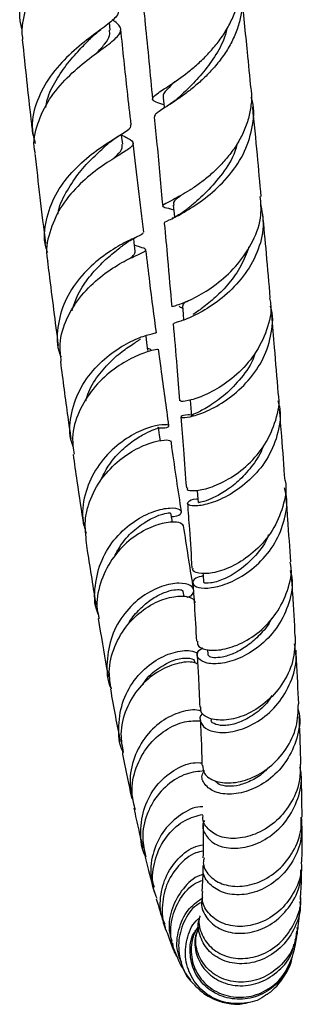
# Model space of a CAD drawing. Units: millimetres. Extents: x 5 to 995, y 5 to 995.
# Drawn here: x 814 to 827, y 383 to 429 of the extents above; entities that cross this region are included whole.
import ezdxf

# ---------------------------------------------------------------- set-up
doc = ezdxf.new("R2010")
doc.units = ezdxf.units.MM

msp = doc.modelspace()

# ---------------------------------------------------------------- linework, layer by layer
at = {"color": 7, "linetype": 'Continuous', "lineweight": 25}
for p, q in [((818.016, 428.784), (817.977, 429.149)), ((818.365, 423.763), (818.443, 423.816)), ((820.791, 420.377), (820.859, 420.358)), ((820.859, 420.358), (821.014, 420.314)), ((820.993, 419.93), (820.943, 419.902)), ((819.191, 418.621), (819.169, 418.629)), ((821.503, 402.052), (821.462, 402.299)), ((822.609, 399.556), (822.622, 399.326)), ((821.328, 384.854), (821.376, 384.785))]:
    msp.add_line(p, q, dxfattribs=at)
at = {"color": 7, "linetype": 'Continuous', "lineweight": 25, "flags": 128}
for points in [[(820.515, 425.594), (820.556, 425.171), (820.562, 425.111)], [(818.606, 423.402), (818.557, 423.836), (818.551, 423.887)], [(820.994, 420.535), (821.031, 420.124), (821.046, 419.96)], [(819.202, 418.36), (819.152, 418.773), (819.129, 418.956)], [(821.42, 415.778), (821.454, 415.383), (821.478, 415.097)], [(819.8, 413.663), (819.748, 414.053), (819.71, 414.349)], [(821.792, 411.333), (821.822, 410.956), (821.852, 410.578)], [(820.383, 409.401), (820.344, 409.679), (820.292, 410.044)], [(822.12, 407.081), (822.137, 406.849), (822.163, 406.491)], [(820.95, 405.544), (820.933, 405.657), (820.882, 405.995)], [(822.393, 403.147), (822.398, 403.074), (822.42, 402.738)]]:
    msp.add_lwpolyline(points, dxfattribs=at)
at = {"color": 7, "linetype": 'Continuous', "lineweight": 25}
for points, knots in [([(813.865, 428.815), (813.832, 428.957), (813.751, 429.296), (813.753, 429.852), (813.853, 430.461), (814.066, 431.065), (814.371, 431.644), (814.759, 432.199), (815.2, 432.712), (815.678, 433.19), (816.159, 433.621), (816.625, 434.012), (817.042, 434.358), (817.393, 434.671), (817.656, 434.951), (817.809, 435.21), (817.866, 435.384), (817.839, 435.476), (817.835, 435.487)], [0, 0, 0, 0, 0.047856, 0.114133, 0.182327, 0.248655, 0.316902, 0.383298, 0.451619, 0.517996, 0.586294, 0.652703, 0.721037, 0.78742, 0.855721, 0.922187, 0.990573, 1, 1, 1, 1]), ([(817.672, 435.003), (817.704, 434.972), (817.824, 434.859), (817.92, 434.671), (817.952, 434.432), (817.858, 434.182), (817.657, 433.917), (817.354, 433.622), (816.972, 433.297), (816.527, 432.93), (816.051, 432.524), (815.563, 432.07), (815.098, 431.579), (814.674, 431.045), (814.322, 430.484), (814.054, 429.892), (813.894, 429.291), (813.833, 428.773), (813.872, 428.466), (813.886, 428.357)], [0, 0, 0, 0, 0.023489, 0.086494, 0.151337, 0.214118, 0.278736, 0.3412, 0.405491, 0.467648, 0.531628, 0.593414, 0.65701, 0.718447, 0.781685, 0.842784, 0.905665, 0.966552, 1, 1, 1, 1]), ([(820.547, 425.268), (820.413, 425.313), (820.061, 425.43), (819.956, 425.563), (820.223, 425.808), (820.887, 426.219), (821.639, 426.753), (822.27, 427.299), (822.734, 427.766), (823.169, 428.292), (823.545, 428.859), (823.846, 429.468), (824.056, 430.099), (824.148, 430.747), (824.168, 431.183), (824.125, 431.397), (824.125, 431.397)], [0, 0, 0, 0, 0.070165, 0.184388, 0.299, 0.4141, 0.529767, 0.587283, 0.64645, 0.704264, 0.763738, 0.821823, 0.881579, 0.939897, 0.999894, 1, 1, 1, 1]), ([(824.133, 430.973), (824.136, 430.963), (824.207, 430.75), (824.242, 430.306), (824.224, 429.663), (824.081, 429.015), (823.84, 428.392), (823.507, 427.793), (823.108, 427.24), (822.655, 426.732), (822.181, 426.283), (821.702, 425.891), (821.252, 425.564), (820.846, 425.293), (820.512, 425.08), (820.265, 424.914), (820.113, 424.787), (820.105, 424.723), (820.101, 424.692)], [0, 0, 0, 0, 0.0034324, 0.0695417, 0.1375775, 0.203506, 0.2713528, 0.337152, 0.4048642, 0.4705612, 0.5381681, 0.6037619, 0.6712641, 0.7367311, 0.8041049, 0.8694076, 0.9366149, 1, 1, 1, 1]), ([(824.657, 426.02), (824.602, 426.597), (824.461, 428.071), (824.305, 429.601), (824.211, 430.531)], [0, 0, 0, 0, 0.391997, 1, 1, 1, 1]), ([(819.572, 430.021), (819.604, 429.713), (819.762, 428.181), (819.902, 426.712), (820.014, 425.539)], [0, 0, 0, 0, 0.201055, 1, 1, 1, 1]), ([(818.408, 429.734), (818.41, 429.691), (818.415, 429.587), (818.25, 429.349), (817.786, 428.967), (816.921, 428.348), (815.947, 427.526), (815.06, 426.505), (814.476, 425.332), (814.261, 424.269), (814.427, 423.653), (814.485, 423.439)], [0, 0, 0, 0, 0.049442, 0.118575, 0.253763, 0.388692, 0.523454, 0.658313, 0.793213, 0.928255, 1, 1, 1, 1]), ([(814.488, 422.98), (814.474, 423.037), (814.358, 423.493), (814.565, 424.391), (815.107, 425.556), (815.98, 426.578), (816.948, 427.406), (817.822, 428.032), (818.411, 428.492), (818.56, 428.79), (818.444, 429.021), (818.305, 429.16), (818.163, 429.251), (818.125, 429.276)], [0, 0, 0, 0, 0.017211, 0.135913, 0.254582, 0.373554, 0.492898, 0.612877, 0.73343, 0.85469, 0.914928, 0.976896, 1, 1, 1, 1]), ([(817.084, 428.397), (817.161, 428.472), (817.317, 428.624), (817.493, 428.758), (817.582, 428.827)], [0, 0, 0, 0, 0.493139, 1, 1, 1, 1]), ([(817.361, 427.694), (817.501, 427.843), (817.801, 428.163), (818.021, 428.5), (817.994, 428.704), (817.984, 428.783)], [0, 0, 0, 0, 0.35118, 0.751276, 1, 1, 1, 1]), ([(819.009, 424.321), (818.948, 424.85), (818.781, 426.306), (818.62, 427.846), (818.518, 428.828)], [0, 0, 0, 0, 0.362456, 1, 1, 1, 1]), ([(823.524, 428.853), (823.474, 428.675), (823.332, 428.17), (822.875, 427.409), (822.271, 426.623), (821.704, 426.042), (821.425, 425.778), (821.319, 425.678)], [0, 0, 0, 0, 0.130698, 0.371607, 0.612448, 0.852977, 1, 1, 1, 1]), ([(813.871, 428.356), (813.872, 428.351), (814.004, 427.053), (814.17, 425.541), (814.338, 424.077), (814.366, 423.832)], [0, 0, 0, 0, 0.0030689, 0.8327158, 1, 1, 1, 1]), ([(814.977, 425.147), (814.998, 425.268), (815.076, 425.71), (815.449, 426.427), (816.008, 427.245), (816.607, 427.911), (816.942, 428.251), (817.089, 428.401)], [0, 0, 0, 0, 0.091065, 0.33181, 0.572043, 0.811911, 1, 1, 1, 1]), ([(821.06, 426.356), (820.938, 426.235), (820.634, 425.936), (820.459, 425.725), (820.531, 425.606), (820.541, 425.589)], [0, 0, 0, 0, 0.368112, 0.91143, 1, 1, 1, 1]), ([(824.651, 426.019), (824.658, 425.979), (824.701, 425.725), (824.67, 425.252), (824.552, 424.61), (824.323, 423.991), (824.005, 423.397), (823.616, 422.851), (823.17, 422.351), (822.7, 421.914), (822.22, 421.537), (821.611, 421.124), (820.949, 420.765), (820.501, 420.543), (820.44, 420.457), (820.732, 420.393), (820.86, 420.364)], [0, 0, 0, 0, 0.011554, 0.07296, 0.132508, 0.193792, 0.253177, 0.314295, 0.373467, 0.434368, 0.493281, 0.553917, 0.672444, 0.790346, 0.90764, 1, 1, 1, 1]), ([(820.593, 419.665), (820.585, 419.668), (820.504, 419.702), (820.767, 419.805), (821.258, 420.058), (821.941, 420.454), (822.732, 421.008), (823.668, 421.925), (824.419, 423.056), (824.77, 424.302), (824.835, 425.194), (824.668, 425.597), (824.664, 425.607)], [0, 0, 0, 0, 0.0140989, 0.1439925, 0.2744452, 0.3391976, 0.470101, 0.6014809, 0.7330789, 0.8648497, 0.9967918, 1, 1, 1, 1]), ([(821.316, 425.674), (821.223, 425.591), (821.034, 425.423), (820.827, 425.285), (820.722, 425.215)], [0, 0, 0, 0, 0.491153, 1, 1, 1, 1]), ([(825.138, 420.936), (825.079, 421.587), (824.954, 422.967), (824.813, 424.411), (824.739, 425.173)], [0, 0, 0, 0, 0.471431, 1, 1, 1, 1]), ([(820.097, 424.691), (820.14, 424.258), (820.282, 422.815), (820.406, 421.444), (820.492, 420.484)], [0, 0, 0, 0, 0.300078, 1, 1, 1, 1]), ([(815.079, 418.28), (815.043, 418.374), (814.861, 418.865), (814.958, 419.828), (815.39, 421.04), (816.19, 422.112), (817.143, 422.969), (818.072, 423.589), (818.733, 424.001), (819.046, 424.204), (818.978, 424.3), (818.965, 424.319)], [0, 0, 0, 0, 0.0320648, 0.1659073, 0.2997459, 0.4336101, 0.5672964, 0.7009046, 0.8343243, 0.9677912, 1, 1, 1, 1]), ([(818.557, 423.837), (818.568, 423.832), (818.705, 423.771), (818.969, 423.642), (819.142, 423.49), (819.07, 423.331), (818.856, 423.147), (818.334, 422.834), (817.439, 422.263), (816.472, 421.456), (815.623, 420.427), (815.125, 419.245), (814.949, 418.356), (815.07, 417.921), (815.08, 417.886)], [0, 0, 0, 0, 0.005502, 0.065295, 0.182513, 0.240319, 0.299815, 0.416173, 0.532063, 0.647322, 0.762073, 0.876262, 0.990141, 1, 1, 1, 1]), ([(817.831, 423.357), (817.927, 423.44), (818.098, 423.589), (818.284, 423.71), (818.365, 423.763)], [0, 0, 0, 0, 0.560246, 1, 1, 1, 1]), ([(818.139, 422.701), (818.205, 422.762), (818.438, 422.978), (818.611, 423.187), (818.58, 423.344), (818.569, 423.4)], [0, 0, 0, 0, 0.202733, 0.718646, 1, 1, 1, 1]), ([(819.602, 419.248), (819.518, 419.93), (819.35, 421.285), (819.188, 422.732), (819.108, 423.451)], [0, 0, 0, 0, 0.5034338, 1, 1, 1, 1]), ([(824.003, 423.423), (823.972, 423.302), (823.842, 422.796), (823.313, 422.003), (822.585, 421.148), (821.969, 420.615), (821.739, 420.424), (821.681, 420.376)], [0, 0, 0, 0, 0.085907, 0.360279, 0.63455, 0.908317, 1, 1, 1, 1]), ([(814.464, 422.975), (814.543, 422.274), (814.707, 420.82), (814.876, 419.439), (814.963, 418.725)], [0, 0, 0, 0, 0.48243, 1, 1, 1, 1]), ([(815.554, 420.113), (815.555, 420.122), (815.595, 420.471), (815.919, 421.123), (816.475, 421.998), (817.132, 422.72), (817.624, 423.163), (817.805, 423.336), (817.832, 423.361)], [0, 0, 0, 0, 0.005978, 0.24513, 0.483628, 0.721632, 0.959765, 1, 1, 1, 1]), ([(820.967, 415.741), (820.963, 415.744), (820.954, 415.753), (821.417, 415.885), (822.187, 416.235), (823.135, 416.848), (824.068, 417.725), (824.79, 418.822), (825.185, 419.938), (825.12, 420.645), (825.094, 420.934)], [0, 0, 0, 0, 0.092812, 0.226534, 0.360892, 0.495952, 0.631721, 0.768158, 0.905178, 1, 1, 1, 1]), ([(821.377, 421.012), (821.332, 420.975), (821.103, 420.782), (820.959, 420.654), (821.018, 420.555), (821.031, 420.534)], [0, 0, 0, 0, 0.159881, 0.815607, 1, 1, 1, 1]), ([(825.103, 420.629), (825.17, 420.267), (825.311, 419.491), (824.991, 418.28), (824.328, 417.143), (823.419, 416.211), (822.451, 415.539), (821.62, 415.137), (821.063, 414.967), (821.029, 414.954), (821.013, 414.948)], [0, 0, 0, 0, 0.113515, 0.242889, 0.372069, 0.50112, 0.630055, 0.758839, 0.887387, 1, 1, 1, 1]), ([(821.669, 420.367), (821.552, 420.277), (821.341, 420.115), (821.125, 420.001), (821.029, 419.951)], [0, 0, 0, 0, 0.5539505, 1, 1, 1, 1]), ([(825.566, 416.153), (825.507, 416.845), (825.398, 418.13), (825.272, 419.485), (825.214, 420.112)], [0, 0, 0, 0, 0.537897, 1, 1, 1, 1]), ([(819.543, 419.24), (819.553, 419.22), (819.582, 419.161), (819.161, 418.993), (818.408, 418.615), (817.459, 417.992), (816.542, 417.11), (815.824, 416.003), (815.508, 414.769), (815.485, 413.846), (815.679, 413.415), (815.699, 413.371)], [0, 0, 0, 0, 0.068118, 0.19928, 0.330082, 0.460827, 0.591616, 0.72261, 0.853728, 0.985036, 1, 1, 1, 1]), ([(820.568, 419.665), (820.62, 419.106), (820.747, 417.753), (820.854, 416.481), (820.917, 415.735)], [0, 0, 0, 0, 0.413411, 1, 1, 1, 1]), ([(818.605, 418.622), (818.723, 418.708), (818.941, 418.867), (819.156, 418.974), (819.255, 419.023)], [0, 0, 0, 0, 0.543319, 1, 1, 1, 1]), ([(815.713, 413.154), (815.678, 413.428), (815.591, 414.116), (815.944, 415.214), (816.634, 416.306), (817.553, 417.181), (818.494, 417.798), (819.264, 418.174), (819.714, 418.362), (819.704, 418.477), (819.47, 418.532), (819.172, 418.629), (819.139, 418.639)], [0, 0, 0, 0, 0.074854, 0.187602, 0.3004, 0.413389, 0.526812, 0.64071, 0.755161, 0.87011, 0.985554, 1, 1, 1, 1]), ([(816.217, 415.547), (816.289, 415.777), (816.459, 416.32), (816.956, 417.069), (817.565, 417.761), (818.177, 418.29), (818.484, 418.528), (818.629, 418.641)], [0, 0, 0, 0, 0.158895, 0.374654, 0.589916, 0.805144, 1, 1, 1, 1]), ([(818.935, 418), (818.999, 418.052), (819.181, 418.199), (819.19, 418.297), (819.196, 418.36)], [0, 0, 0, 0, 0.352507, 1, 1, 1, 1]), ([(820.197, 414.51), (820.093, 415.295), (819.927, 416.553), (819.764, 417.911), (819.702, 418.423)], [0, 0, 0, 0, 0.623312, 1, 1, 1, 1]), ([(824.56, 418.566), (824.443, 418.258), (824.208, 417.637), (823.628, 416.831), (822.988, 416.166), (822.364, 415.668), (822.061, 415.463), (821.916, 415.364)], [0, 0, 0, 0, 0.201437, 0.405506, 0.609499, 0.813197, 1, 1, 1, 1]), ([(815.064, 417.883), (815.087, 417.69), (815.252, 416.317), (815.421, 415.023), (815.565, 413.91)], [0, 0, 0, 0, 0.140182, 1, 1, 1, 1]), ([(825.532, 416.148), (825.552, 416.059), (825.661, 415.563), (825.433, 414.62), (824.869, 413.464), (823.999, 412.504), (823.194, 411.927), (822.441, 411.531), (821.798, 411.302), (821.332, 411.248), (821.337, 411.287), (821.339, 411.303)], [0, 0, 0, 0, 0.0297103, 0.1664321, 0.3029029, 0.4390078, 0.5746235, 0.6413941, 0.7753365, 0.9092838, 1, 1, 1, 1]), ([(821.618, 415.994), (821.572, 415.962), (821.429, 415.863), (821.433, 415.812), (821.437, 415.777)], [0, 0, 0, 0, 0.3178463, 1, 1, 1, 1]), ([(821.27, 415.768), (821.266, 415.751), (821.262, 415.733), (821.4, 415.687), (821.411, 415.683)], [0, 0, 0, 0, 0.923439, 1, 1, 1, 1]), ([(821.942, 410.617), (821.856, 410.623), (821.525, 410.644), (821.314, 410.552), (821.388, 410.488), (821.885, 410.545), (822.679, 410.827), (823.631, 411.384), (824.557, 412.217), (825.298, 413.288), (825.653, 414.493), (825.728, 415.369), (825.572, 415.768), (825.568, 415.781)], [0, 0, 0, 0, 0.03712, 0.142316, 0.248025, 0.354211, 0.4608, 0.567698, 0.674797, 0.782003, 0.889261, 0.996566, 1, 1, 1, 1]), ([(825.94, 411.683), (825.885, 412.385), (825.791, 413.573), (825.68, 414.839), (825.635, 415.358)], [0, 0, 0, 0, 0.590178, 1, 1, 1, 1]), ([(820.985, 414.944), (821.046, 414.26), (821.156, 413.004), (821.248, 411.831), (821.29, 411.297)], [0, 0, 0, 0, 0.544725, 1, 1, 1, 1]), ([(816.287, 409.088), (816.242, 409.215), (816.054, 409.742), (816.155, 410.751), (816.595, 411.958), (817.387, 412.987), (818.328, 413.754), (819.245, 414.234), (819.904, 414.461), (820.223, 414.504), (820.166, 414.507), (820.155, 414.508)], [0, 0, 0, 0, 0.042274, 0.175185, 0.307986, 0.440717, 0.573184, 0.705502, 0.83757, 0.969635, 1, 1, 1, 1]), ([(816.87, 411.291), (816.911, 411.434), (817.047, 411.906), (817.517, 412.595), (818.16, 413.299), (818.805, 413.803), (819.275, 414.093), (819.412, 414.187), (819.453, 414.216)], [0, 0, 0, 0, 0.0896013, 0.2950782, 0.5000184, 0.7049178, 0.9100205, 1, 1, 1, 1]), ([(820.242, 413.725), (820.248, 413.724), (820.263, 413.724), (819.811, 413.637), (819.036, 413.333), (818.085, 412.755), (817.174, 411.893), (816.504, 410.798), (816.179, 409.707), (816.277, 409.033), (816.315, 408.774)], [0, 0, 0, 0, 0.081466, 0.221686, 0.361327, 0.5004, 0.638814, 0.77669, 0.914069, 1, 1, 1, 1]), ([(819.956, 413.685), (819.95, 413.698), (819.943, 413.712), (819.791, 413.764), (819.786, 413.765)], [0, 0, 0, 0, 0.9709048, 1, 1, 1, 1]), ([(820.79, 410.117), (820.665, 411.001), (820.5, 412.164), (820.337, 413.43), (820.298, 413.733)], [0, 0, 0, 0, 0.7606132, 1, 1, 1, 1]), ([(824.847, 413.555), (824.83, 413.492), (824.71, 413.054), (824.199, 412.355), (823.452, 411.565), (822.681, 411.028), (822.116, 410.724), (821.831, 410.616), (821.88, 410.588), (821.891, 410.581)], [0, 0, 0, 0, 0.030922, 0.214054, 0.397213, 0.580097, 0.762389, 0.943817, 1, 1, 1, 1]), ([(815.667, 413.15), (815.784, 412.263), (815.949, 411.01), (816.115, 409.844), (816.164, 409.503)], [0, 0, 0, 0, 0.707456, 1, 1, 1, 1]), ([(821.663, 407.184), (821.65, 407.159), (821.613, 407.08), (821.985, 407.029), (822.681, 407.159), (823.599, 407.562), (824.544, 408.256), (825.368, 409.219), (825.857, 410.369), (826.043, 411.239), (825.938, 411.659), (825.932, 411.682)], [0, 0, 0, 0, 0.062033, 0.193016, 0.324592, 0.456867, 0.589866, 0.72354, 0.857776, 0.992439, 1, 1, 1, 1]), ([(825.916, 411.298), (825.944, 411.21), (826.099, 410.731), (825.969, 409.792), (825.519, 408.626), (824.728, 407.634), (823.783, 406.902), (822.846, 406.464), (822.093, 406.304), (821.653, 406.366), (821.657, 406.523), (821.863, 406.673), (822.131, 406.674), (822.15, 406.674)], [0, 0, 0, 0, 0.0244, 0.132275, 0.240024, 0.347744, 0.455478, 0.5632, 0.670835, 0.778272, 0.8854, 0.992117, 1, 1, 1, 1]), ([(826.261, 407.528), (826.212, 408.214), (826.134, 409.305), (826.037, 410.482), (826.002, 410.918)], [0, 0, 0, 0, 0.628807, 1, 1, 1, 1]), ([(821.351, 410.541), (821.393, 410.023), (821.488, 408.859), (821.565, 407.78), (821.608, 407.181)], [0, 0, 0, 0, 0.445537, 1, 1, 1, 1]), ([(820.296, 410.019), (820.402, 410.018), (820.726, 410.014), (820.848, 410.126), (820.631, 410.194), (820.013, 410.109), (819.146, 409.767), (818.2, 409.124), (817.362, 408.187), (816.823, 407.03), (816.638, 405.924), (816.816, 405.279), (816.881, 405.041)], [0, 0, 0, 0, 0.054305, 0.165091, 0.27541, 0.385371, 0.495206, 0.605043, 0.715042, 0.825236, 0.935633, 1, 1, 1, 1]), ([(817.55, 407.506), (817.668, 407.75), (817.924, 408.281), (818.499, 408.933), (819.125, 409.444), (819.706, 409.781), (820.108, 409.959), (820.309, 410.02), (820.274, 410.038), (820.266, 410.042)], [0, 0, 0, 0, 0.13935, 0.302523, 0.465499, 0.628534, 0.791944, 0.955938, 1, 1, 1, 1]), ([(816.89, 404.717), (816.855, 405.07), (816.8, 405.629), (817.031, 406.584), (817.495, 407.535), (818.335, 408.45), (819.281, 409.075), (820.135, 409.398), (820.759, 409.474), (820.844, 409.414), (820.886, 409.384)], [0, 0, 0, 0, 0.115057, 0.182295, 0.318127, 0.454187, 0.590561, 0.727429, 0.864836, 1, 1, 1, 1]), ([(821.378, 406.072), (821.229, 407.051), (821.067, 408.117), (820.905, 409.29), (820.892, 409.385)], [0, 0, 0, 0, 0.918434, 1, 1, 1, 1]), ([(825.22, 409.139), (825.218, 409.131), (825.129, 408.811), (824.749, 408.258), (824.15, 407.551), (823.48, 407.033), (822.867, 406.696), (822.411, 406.528), (822.168, 406.486), (822.189, 406.493), (822.195, 406.495)], [0, 0, 0, 0, 0.004042, 0.158225, 0.312529, 0.466767, 0.620734, 0.774241, 0.927124, 1, 1, 1, 1]), ([(816.267, 408.769), (816.327, 408.343), (816.491, 407.173), (816.655, 406.1), (816.759, 405.417)], [0, 0, 0, 0, 0.3645918, 1, 1, 1, 1]), ([(822.4, 403.037), (822.272, 403.001), (821.951, 402.911), (821.866, 402.66), (822.13, 402.46), (822.763, 402.432), (823.489, 402.631), (824.266, 403.015), (825.048, 403.591), (825.832, 404.554), (826.278, 405.699), (826.409, 406.626), (826.26, 407.097), (826.233, 407.182)], [0, 0, 0, 0, 0.069756, 0.175347, 0.281432, 0.387954, 0.494823, 0.547798, 0.654893, 0.762117, 0.869307, 0.976431, 1, 1, 1, 1]), ([(826.264, 407.529), (826.264, 407.527), (826.364, 407.131), (826.186, 406.286), (825.715, 405.145), (824.898, 404.198), (823.949, 403.531), (823.015, 403.174), (822.292, 403.106), (821.891, 403.226), (821.918, 403.352), (821.927, 403.397)], [0, 0, 0, 0, 0.000436, 0.134041, 0.267535, 0.400804, 0.5337, 0.66607, 0.797784, 0.928772, 1, 1, 1, 1]), ([(826.529, 403.689), (826.487, 404.353), (826.424, 405.349), (826.342, 406.436), (826.315, 406.799)], [0, 0, 0, 0, 0.666862, 1, 1, 1, 1]), ([(817.456, 401.221), (817.443, 401.251), (817.256, 401.664), (817.272, 402.582), (817.565, 403.807), (818.258, 404.874), (819.156, 405.66), (820.095, 406.122), (820.878, 406.275), (821.36, 406.188), (821.404, 405.998), (821.217, 405.826), (820.942, 405.815), (820.909, 405.813)], [0, 0, 0, 0, 0.0087286, 0.1177271, 0.2266457, 0.3354906, 0.4440883, 0.5525291, 0.660728, 0.7688649, 0.8769737, 0.9853264, 1, 1, 1, 1]), ([(821.66, 406.464), (821.691, 406.05), (821.772, 404.975), (821.834, 403.996), (821.872, 403.393)], [0, 0, 0, 0, 0.385193, 1, 1, 1, 1]), ([(818.213, 403.926), (818.321, 404.136), (818.579, 404.638), (819.171, 405.235), (819.833, 405.695), (820.408, 405.943), (820.801, 406.019), (820.846, 406.001), (820.866, 405.993)], [0, 0, 0, 0, 0.128358, 0.306647, 0.4848, 0.663025, 0.841794, 1, 1, 1, 1]), ([(821.473, 405.392), (821.427, 405.453), (821.334, 405.578), (820.699, 405.586), (819.834, 405.324), (818.885, 404.737), (818.046, 403.838), (817.515, 402.706), (817.324, 401.709), (817.463, 401.164), (817.499, 401.023)], [0, 0, 0, 0, 0.133833, 0.271548, 0.408751, 0.545366, 0.681431, 0.817034, 0.952328, 1, 1, 1, 1]), ([(821.927, 402.563), (821.925, 402.574), (821.778, 403.447), (821.628, 404.427), (821.481, 405.394)], [0, 0, 0, 0, 0.0127478, 1, 1, 1, 1]), ([(825.478, 404.964), (825.475, 404.953), (825.364, 404.579), (824.866, 403.969), (824.112, 403.255), (823.32, 402.831), (822.726, 402.666), (822.414, 402.682), (822.452, 402.728), (822.462, 402.741)], [0, 0, 0, 0, 0.005776, 0.191348, 0.377068, 0.562594, 0.747565, 0.931665, 1, 1, 1, 1]), ([(816.864, 404.716), (816.889, 404.549), (817.052, 403.46), (817.213, 402.476), (817.35, 401.643)], [0, 0, 0, 0, 0.153887, 1, 1, 1, 1]), ([(822.137, 399.947), (822.128, 399.886), (822.103, 399.717), (822.494, 399.522), (823.198, 399.5), (824.114, 399.768), (825.058, 400.35), (825.889, 401.228), (826.408, 402.324), (826.617, 403.196), (826.522, 403.637), (826.511, 403.685)], [0, 0, 0, 0, 0.071265, 0.199777, 0.328859, 0.458626, 0.589102, 0.720226, 0.851868, 0.983867, 1, 1, 1, 1]), ([(826.505, 403.293), (826.534, 403.178), (826.662, 402.676), (826.481, 401.739), (825.977, 400.639), (825.161, 399.748), (824.213, 399.148), (823.287, 398.866), (822.542, 398.881), (822.131, 399.114), (822.064, 399.426), (822.297, 399.581), (822.384, 399.64)], [0, 0, 0, 0, 0.033212, 0.145586, 0.257953, 0.370417, 0.483007, 0.59568, 0.70833, 0.820822, 0.933019, 1, 1, 1, 1]), ([(826.744, 400.175), (826.709, 400.836), (826.66, 401.737), (826.593, 402.734), (826.575, 402.999)], [0, 0, 0, 0, 0.733527, 1, 1, 1, 1]), ([(821.632, 402.02), (821.657, 402.026), (821.899, 402.084), (822.006, 402.332), (821.862, 402.602), (821.294, 402.731), (820.463, 402.585), (819.521, 402.108), (818.66, 401.297), (818.036, 400.21), (817.828, 398.984), (817.866, 398.092), (818.065, 397.713), (818.071, 397.7)], [0, 0, 0, 0, 0.012784, 0.122642, 0.232, 0.341062, 0.449924, 0.558819, 0.667804, 0.777037, 0.886441, 0.99609, 1, 1, 1, 1]), ([(821.916, 402.721), (821.94, 402.361), (822.007, 401.377), (822.053, 400.5), (822.082, 399.944)], [0, 0, 0, 0, 0.36545, 1, 1, 1, 1]), ([(818.072, 397.696), (818.024, 397.962), (817.905, 398.636), (818.188, 399.724), (818.811, 400.778), (819.685, 401.559), (820.626, 402.005), (821.433, 402.121), (821.959, 401.994), (821.999, 401.826), (822.016, 401.756)], [0, 0, 0, 0, 0.088571, 0.223647, 0.358715, 0.49385, 0.629374, 0.765312, 0.901843, 1, 1, 1, 1]), ([(818.873, 400.751), (818.876, 400.757), (818.991, 401.01), (819.347, 401.412), (819.885, 401.898), (820.443, 402.212), (820.935, 402.373), (821.282, 402.398), (821.461, 402.353), (821.444, 402.31), (821.44, 402.3)], [0, 0, 0, 0, 0.003555, 0.161797, 0.319717, 0.477598, 0.635537, 0.793861, 0.952636, 1, 1, 1, 1]), ([(817.453, 401.013), (817.585, 400.215), (817.744, 399.254), (817.901, 398.394), (817.927, 398.248)], [0, 0, 0, 0, 0.830825, 1, 1, 1, 1]), ([(825.633, 401.043), (825.625, 401.025), (825.514, 400.748), (825.139, 400.309), (824.58, 399.773), (823.975, 399.41), (823.419, 399.206), (822.973, 399.149), (822.679, 399.204), (822.646, 399.287), (822.63, 399.327)], [0, 0, 0, 0, 0.010073, 0.153584, 0.297239, 0.440878, 0.584321, 0.727419, 0.870022, 1, 1, 1, 1]), ([(826.746, 400.174), (826.729, 399.776), (826.696, 398.977), (826.157, 397.877), (825.359, 397), (824.409, 396.426), (823.472, 396.184), (822.726, 396.253), (822.283, 396.52), (822.286, 396.752), (822.288, 396.846)], [0, 0, 0, 0, 0.130037, 0.26113, 0.392103, 0.522789, 0.653012, 0.78262, 0.911528, 1, 1, 1, 1]), ([(822.374, 396.545), (822.366, 396.539), (822.21, 396.415), (822.256, 396.094), (822.564, 395.748), (823.247, 395.59), (824.138, 395.724), (825.098, 396.185), (825.966, 396.964), (826.571, 397.993), (826.846, 399), (826.744, 399.607), (826.707, 399.823)], [0, 0, 0, 0, 0.006345, 0.121511, 0.237184, 0.353289, 0.469715, 0.586318, 0.702944, 0.819461, 0.93579, 1, 1, 1, 1]), ([(818.63, 394.703), (818.623, 394.716), (818.423, 395.089), (818.38, 395.974), (818.582, 397.187), (819.2, 398.256), (820.062, 399.037), (820.995, 399.459), (821.769, 399.552), (822.044, 399.428), (822.151, 399.379)], [0, 0, 0, 0, 0.005488, 0.155669, 0.305753, 0.455735, 0.605377, 0.754785, 0.903839, 1, 1, 1, 1]), ([(822.117, 399.321), (822.138, 398.976), (822.19, 398.084), (822.22, 397.314), (822.239, 396.842)], [0, 0, 0, 0, 0.386295, 1, 1, 1, 1]), ([(826.905, 396.989), (826.877, 397.659), (826.843, 398.465), (826.79, 399.372), (826.781, 399.525)], [0, 0, 0, 0, 0.831382, 1, 1, 1, 1]), ([(822.143, 398.866), (822.084, 398.895), (821.863, 399.005), (821.162, 398.934), (820.236, 398.552), (819.355, 397.802), (818.734, 396.769), (818.452, 395.67), (818.578, 394.981), (818.631, 394.694)], [0, 0, 0, 0, 0.059866, 0.225691, 0.39094, 0.555462, 0.719494, 0.883037, 1, 1, 1, 1]), ([(819.567, 397.901), (819.583, 397.932), (819.762, 398.272), (820.311, 398.706), (821.053, 399.106), (821.667, 399.187), (822.01, 399.092), (821.991, 398.99), (821.985, 398.962)], [0, 0, 0, 0, 0.0216569, 0.2443424, 0.4668693, 0.6895658, 0.9130496, 1, 1, 1, 1]), ([(818.028, 397.69), (818.106, 397.25), (818.262, 396.376), (818.414, 395.599), (818.49, 395.213)], [0, 0, 0, 0, 0.503455, 1, 1, 1, 1]), ([(825.632, 397.381), (825.58, 397.294), (825.365, 396.929), (824.81, 396.476), (824.099, 396.082), (823.438, 395.939), (822.977, 395.999), (822.753, 396.147), (822.79, 396.246), (822.797, 396.266)], [0, 0, 0, 0, 0.057049, 0.237107, 0.417214, 0.597066, 0.776354, 0.954825, 1, 1, 1, 1]), ([(822.372, 394.096), (822.386, 393.957), (822.418, 393.654), (822.919, 393.319), (823.69, 393.21), (824.625, 393.418), (825.564, 393.965), (826.342, 394.82), (826.854, 395.873), (826.88, 396.629), (826.893, 396.99)], [0, 0, 0, 0, 0.109387, 0.2365282, 0.3642395, 0.4926179, 0.6216658, 0.7512919, 0.881341, 1, 1, 1, 1]), ([(822.32, 396.638), (822.278, 396.655), (822.037, 396.749), (821.342, 396.64), (820.424, 396.213), (819.595, 395.409), (819.057, 394.34), (818.871, 393.137), (819.089, 392.378), (819.195, 392.01)], [0, 0, 0, 0, 0.034331, 0.196351, 0.358453, 0.520723, 0.683367, 0.846268, 1, 1, 1, 1]), ([(826.87, 396.77), (826.892, 396.691), (827.014, 396.236), (826.853, 395.352), (826.385, 394.283), (825.596, 393.43), (824.657, 392.885), (823.716, 392.68), (822.921, 392.798), (822.446, 393.162), (822.285, 393.552), (822.414, 393.749), (822.44, 393.789)], [0, 0, 0, 0, 0.024723, 0.142404, 0.260183, 0.378183, 0.496445, 0.614925, 0.733503, 0.852019, 0.97031, 1, 1, 1, 1]), ([(819.179, 392.077), (819.122, 392.319), (818.974, 392.952), (819.197, 394.007), (819.765, 395.044), (820.603, 395.794), (821.522, 396.202), (822.029, 396.189), (822.268, 396.183)], [0, 0, 0, 0, 0.112413, 0.293512, 0.474551, 0.655635, 0.837203, 1, 1, 1, 1]), ([(822.264, 396.277), (822.28, 395.93), (822.318, 395.136), (822.335, 394.468), (822.344, 394.093)], [0, 0, 0, 0, 0.437816, 1, 1, 1, 1]), ([(827.013, 394.137), (826.994, 394.821), (826.974, 395.534), (826.935, 396.353), (826.934, 396.386)], [0, 0, 0, 0, 0.959514, 1, 1, 1, 1]), ([(818.591, 394.689), (818.61, 394.587), (818.752, 393.847), (818.901, 393.124), (819.028, 392.547), (819.037, 392.506)], [0, 0, 0, 0, 0.129764, 0.938204, 1, 1, 1, 1]), ([(819.691, 389.773), (819.689, 389.776), (819.487, 390.116), (819.42, 390.962), (819.579, 392.131), (820.161, 393.169), (820.99, 393.89), (821.795, 394.24), (822.205, 394.215), (822.341, 394.207)], [0, 0, 0, 0, 0.001712, 0.183784, 0.365734, 0.54755, 0.728931, 0.910025, 1, 1, 1, 1]), ([(826.974, 394.139), (826.975, 393.864), (826.977, 393.197), (826.534, 392.215), (825.792, 391.345), (824.856, 390.788), (823.902, 390.584), (823.069, 390.72), (822.551, 391.123), (822.332, 391.515), (822.406, 391.709), (822.409, 391.719)], [0, 0, 0, 0, 0.091296, 0.220957, 0.350637, 0.480161, 0.609339, 0.737992, 0.866005, 0.993359, 1, 1, 1, 1]), ([(822.459, 393.822), (822.178, 393.798), (821.602, 393.75), (820.69, 393.209), (820.078, 392.489), (819.673, 391.626), (819.475, 390.738), (819.631, 390.062), (819.699, 389.768)], [0, 0, 0, 0, 0.183619, 0.376191, 0.568071, 0.662701, 0.853468, 1, 1, 1, 1]), ([(822.467, 391.491), (822.449, 391.46), (822.324, 391.25), (822.464, 390.81), (822.903, 390.35), (823.673, 390.125), (824.607, 390.227), (825.56, 390.682), (826.381, 391.465), (826.901, 392.493), (827.101, 393.391), (826.991, 393.876), (826.966, 393.986)], [0, 0, 0, 0, 0.020048, 0.137577, 0.255553, 0.373885, 0.49244, 0.611046, 0.72953, 0.847752, 0.965643, 1, 1, 1, 1]), ([(825.451, 393.965), (825.401, 393.907), (825.181, 393.653), (824.704, 393.365), (824.101, 393.127), (823.558, 393.078), (823.136, 393.167), (823.003, 393.307), (822.94, 393.373)], [0, 0, 0, 0, 0.057187, 0.24966, 0.442144, 0.634364, 0.82608, 1, 1, 1, 1]), ([(827.064, 391.639), (827.064, 391.669), (827.064, 392.255), (827.045, 392.955), (827.028, 393.618)], [0, 0, 0, 0, 0.052051, 1, 1, 1, 1]), ([(819.133, 392.069), (819.209, 391.717), (819.355, 391.043), (819.499, 390.454), (819.568, 390.172)], [0, 0, 0, 0, 0.521674, 1, 1, 1, 1]), ([(822.389, 392.133), (822.345, 392.134), (822.016, 392.143), (821.325, 391.798), (820.528, 391.08), (820.026, 390.053), (819.865, 389.073), (820.031, 388.52), (820.085, 388.337)], [0, 0, 0, 0, 0.032779, 0.247419, 0.462251, 0.677607, 0.89332, 1, 1, 1, 1]), ([(820.229, 387.805), (820.177, 387.927), (819.973, 388.397), (820.016, 389.133), (820.241, 390.041), (820.711, 390.854), (821.513, 391.547), (822.098, 391.701), (822.378, 391.775)], [0, 0, 0, 0, 0.073105, 0.283773, 0.387832, 0.59784, 0.808238, 1, 1, 1, 1]), ([(827.028, 391.64), (827.045, 391.3), (827.082, 390.581), (826.669, 389.544), (825.965, 388.681), (825.051, 388.123), (824.089, 387.921), (823.219, 388.073), (822.621, 388.518), (822.346, 389.004), (822.415, 389.285), (822.43, 389.349)], [0, 0, 0, 0, 0.108503, 0.229759, 0.35135, 0.473357, 0.595752, 0.718413, 0.841164, 0.963813, 1, 1, 1, 1]), ([(822.442, 389.724), (822.425, 389.648), (822.36, 389.359), (822.644, 388.877), (823.247, 388.454), (824.112, 388.321), (825.07, 388.538), (825.983, 389.111), (826.675, 389.994), (827.049, 390.893), (827.024, 391.458), (827.017, 391.639)], [0, 0, 0, 0, 0.04572, 0.17183, 0.298327, 0.425384, 0.553076, 0.681362, 0.810107, 0.939123, 1, 1, 1, 1]), ([(822.4, 391.279), (822.402, 391.185), (822.411, 390.588), (822.401, 390.122), (822.392, 389.729)], [0, 0, 0, 0, 0.156491, 1, 1, 1, 1]), ([(827.055, 389.531), (827.059, 389.66), (827.073, 390.154), (827.068, 390.762), (827.064, 391.212)], [0, 0, 0, 0, 0.2605928, 1, 1, 1, 1]), ([(820.607, 386.581), (820.545, 386.722), (820.334, 387.206), (820.381, 387.953), (820.616, 388.841), (821.097, 389.619), (821.787, 390.206), (822.247, 390.309), (822.398, 390.343)], [0, 0, 0, 0, 0.093717, 0.321704, 0.434394, 0.661275, 0.888437, 1, 1, 1, 1]), ([(822.395, 390.042), (822.282, 390.018), (821.862, 389.928), (821.203, 389.377), (820.612, 388.462), (820.425, 387.37), (820.491, 386.542), (820.706, 386.193), (820.729, 386.155)], [0, 0, 0, 0, 0.082567, 0.305974, 0.528722, 0.75084, 0.972844, 1, 1, 1, 1]), ([(819.666, 389.763), (819.687, 389.675), (819.831, 389.068), (819.973, 388.555), (820.095, 388.116)], [0, 0, 0, 0, 0.145743, 1, 1, 1, 1]), ([(827.024, 389.529), (827.031, 389.437), (827.07, 388.971), (826.754, 388.152), (826.115, 387.253), (825.217, 386.657), (824.245, 386.426), (823.339, 386.565), (822.67, 387.02), (822.32, 387.6), (822.371, 387.985), (822.39, 388.13)], [0, 0, 0, 0, 0.031294, 0.159111, 0.287119, 0.415153, 0.543014, 0.670501, 0.797461, 0.923832, 1, 1, 1, 1]), ([(822.372, 387.85), (822.35, 387.759), (822.272, 387.428), (822.54, 386.861), (823.133, 386.336), (824, 386.103), (824.969, 386.232), (825.901, 386.733), (826.616, 387.557), (827.015, 388.422), (827.006, 388.976), (827.004, 389.157)], [0, 0, 0, 0, 0.0484019, 0.1753189, 0.3026069, 0.4301332, 0.5577249, 0.6851841, 0.8123222, 0.9390027, 1, 1, 1, 1]), ([(822.389, 389.354), (822.389, 389.335), (822.386, 388.984), (822.368, 388.583), (822.348, 388.24), (822.341, 388.132)], [0, 0, 0, 0, 0.03791, 0.698889, 1, 1, 1, 1]), ([(826.988, 387.748), (827.002, 387.961), (827.032, 388.38), (827.041, 388.9), (827.046, 389.155)], [0, 0, 0, 0, 0.50967, 1, 1, 1, 1]), ([(822.376, 388.93), (822.333, 388.918), (821.986, 388.826), (821.42, 388.288), (820.903, 387.387), (820.726, 386.482), (820.873, 385.979), (820.918, 385.823)], [0, 0, 0, 0, 0.039194, 0.31697, 0.595437, 0.874356, 1, 1, 1, 1]), ([(821.254, 384.869), (821.118, 385.166), (820.833, 385.788), (820.877, 386.862), (821.29, 387.826), (821.849, 388.467), (822.257, 388.62), (822.367, 388.661)], [0, 0, 0, 0, 0.213511, 0.447389, 0.681024, 0.9146, 1, 1, 1, 1]), ([(820.191, 387.79), (820.299, 387.416), (820.441, 386.924), (820.583, 386.522), (820.616, 386.426)], [0, 0, 0, 0, 0.7611587, 1, 1, 1, 1]), ([(821.374, 384.796), (821.306, 384.963), (821.107, 385.452), (821.209, 386.348), (821.608, 387.264), (822.098, 387.637), (822.323, 387.809)], [0, 0, 0, 0, 0.153681, 0.450569, 0.747255, 1, 1, 1, 1]), ([(822.306, 387.606), (822.233, 387.567), (821.876, 387.377), (821.448, 386.704), (821.174, 385.715), (821.34, 384.699), (821.659, 383.997), (821.965, 383.77), (822, 383.744)], [0, 0, 0, 0, 0.059329, 0.287581, 0.515197, 0.742545, 0.970004, 1, 1, 1, 1]), ([(826.959, 387.658), (826.967, 387.602), (827.022, 387.189), (826.755, 386.416), (826.175, 385.523), (825.311, 384.914), (824.34, 384.666), (823.407, 384.797), (822.648, 385.269), (822.241, 385.973), (822.112, 386.551), (822.224, 386.804), (822.226, 386.809)], [0, 0, 0, 0, 0.018901, 0.139773, 0.261055, 0.382861, 0.505208, 0.628008, 0.751094, 0.874265, 0.997334, 1, 1, 1, 1]), ([(822.256, 386.99), (822.251, 386.979), (822.144, 386.723), (822.283, 386.156), (822.7, 385.477), (823.46, 385.029), (824.391, 384.919), (825.359, 385.187), (826.222, 385.818), (826.788, 386.737), (827.048, 387.484), (826.997, 387.86), (826.995, 387.872)], [0, 0, 0, 0, 0.0058358, 0.128358, 0.2510333, 0.3740725, 0.4976124, 0.621676, 0.7461794, 0.8709606, 0.995823, 1, 1, 1, 1]), ([(826.853, 386.255), (826.869, 386.369), (826.907, 386.656), (826.946, 387.035), (826.963, 387.336), (826.968, 387.417)], [0, 0, 0, 0, 0.3273262, 0.8190097, 1, 1, 1, 1]), ([(825.386, 383.288), (825.347, 383.251), (825.066, 382.987), (824.327, 382.809), (823.339, 382.855), (822.438, 383.317), (821.797, 384.081), (821.503, 385.043), (821.635, 386.001), (821.918, 386.658), (822.191, 386.856), (822.209, 386.87)], [0, 0, 0, 0, 0.022772, 0.161622, 0.300444, 0.439048, 0.577232, 0.715052, 0.852468, 0.989778, 1, 1, 1, 1]), ([(826.566, 384.958), (826.563, 384.933), (826.525, 384.571), (826.1, 383.958), (825.346, 383.3), (824.376, 383), (823.393, 383.09), (822.537, 383.555), (821.942, 384.318), (821.737, 385.233), (821.812, 385.977), (822.05, 386.29), (822.101, 386.356)], [0, 0, 0, 0, 0.0087936, 0.1269649, 0.2457323, 0.3651488, 0.4850887, 0.6055078, 0.7261605, 0.8469039, 0.9675383, 1, 1, 1, 1]), ([(822.167, 386.48), (822.106, 386.375), (821.892, 386.008), (821.777, 385.263), (822.004, 384.36), (822.595, 383.619), (823.448, 383.171), (824.433, 383.093), (825.389, 383.412), (826.189, 384.067), (826.456, 384.692), (826.587, 384.998)], [0, 0, 0, 0, 0.047723, 0.166539, 0.28554, 0.404654, 0.524077, 0.643868, 0.764059, 0.884484, 1, 1, 1, 1]), ([(822.186, 386.373), (822.133, 386.264), (821.952, 385.893), (822.041, 385.161), (822.453, 384.379), (823.203, 383.828), (824.142, 383.621), (825.136, 383.802), (825.996, 384.366), (826.552, 385.037), (826.658, 385.52), (826.688, 385.656)], [0, 0, 0, 0, 0.053025, 0.180965, 0.309207, 0.437661, 0.566177, 0.694566, 0.822618, 0.950147, 1, 1, 1, 1]), ([(826.808, 386.263), (826.786, 386.071), (826.723, 385.522), (826.213, 384.745), (825.402, 384.091), (824.425, 383.802), (823.461, 383.904), (822.653, 384.365), (822.15, 385.091), (821.984, 385.858), (822.149, 386.295), (822.213, 386.463)], [0, 0, 0, 0, 0.066108, 0.188915, 0.311939, 0.434996, 0.557881, 0.680414, 0.802487, 0.924106, 1, 1, 1, 1]), ([(826.735, 385.833), (826.795, 385.978), (826.875, 386.172), (826.844, 386.376), (826.836, 386.427)], [0, 0, 0, 0, 0.747544, 1, 1, 1, 1]), ([(820.714, 386.145), (820.735, 386.086), (820.844, 385.766), (820.984, 385.413), (821.109, 385.151), (821.142, 385.083)], [0, 0, 0, 0, 0.145285, 0.777782, 1, 1, 1, 1]), ([(826.563, 384.924), (826.594, 385.016), (826.676, 385.256), (826.753, 385.617), (826.795, 385.875), (826.815, 385.996)], [0, 0, 0, 0, 0.246375, 0.645669, 1, 1, 1, 1]), ([(820.95, 385.69), (820.967, 385.534), (820.991, 385.314), (821.122, 385.145), (821.16, 385.096)], [0, 0, 0, 0, 0.71271, 1, 1, 1, 1]), ([(821.244, 384.865), (821.269, 384.809), (821.35, 384.63), (821.454, 384.466), (821.526, 384.353)], [0, 0, 0, 0, 0.31163, 1, 1, 1, 1]), ([(825.402, 383.273), (825.447, 383.302), (825.571, 383.383), (825.793, 383.583), (826.029, 383.845), (826.275, 384.208), (826.396, 384.486), (826.461, 384.635)], [0, 0, 0, 0, 0.061335, 0.168091, 0.377344, 0.668137, 1, 1, 1, 1]), ([(821.558, 384.298), (821.577, 384.264), (821.643, 384.147), (821.74, 384.031), (821.809, 383.949)], [0, 0, 0, 0, 0.288794, 1, 1, 1, 1]), ([(821.989, 383.728), (822.101, 383.613), (822.271, 383.438), (822.627, 383.189), (823.079, 382.958), (823.701, 382.812), (824.23, 382.809), (824.49, 382.887), (824.547, 382.904)], [0, 0, 0, 0, 0.274139, 0.414822, 0.577368, 0.76542, 0.948635, 1, 1, 1, 1])]:
    msp.add_open_spline(points, degree=3, knots=knots, dxfattribs=at)

doc.saveas('drawing.dxf')
